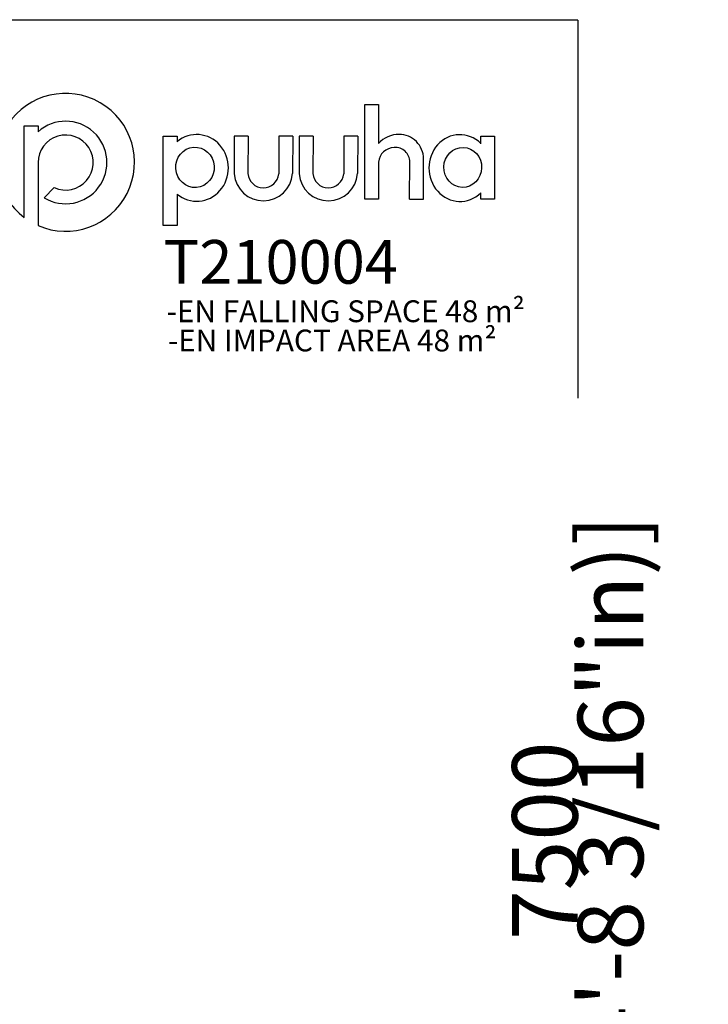
# Model space of a CAD drawing. Units: millimetres. Extents: x -6121 to 7022, y -5710 to 5492.
# Drawn here: x 3872 to 7022, y -609 to 3899 of the extents above; entities that cross this region are included whole.
import ezdxf

# ---------------------------------------------------------------- set-up
doc = ezdxf.new("R2010")
doc.units = ezdxf.units.MM
doc.layers.add('DIM', color=150, linetype='Continuous', lineweight=50)
for name, color, linetype in [('Logo', 104, 'Continuous'), ('text', 104, 'Continuous'), ('TEXT2', 170, 'Continuous'), ('TEXT3', 151, 'Continuous')]:
    doc.layers.add(name, color=color, linetype=linetype)
doc.styles.add('PG_falling', font='GIL_____.TTF', dxfattribs={"height": 70})
doc.styles.add('PG_title', font='GIL_____.TTF', dxfattribs={"height": 200})
doc.dimstyles.new('PG_Play', dxfattribs={"dimtxt": 300, "dimasz": 1.8, "dimexe": 0.18, "dimexo": 0.0625, "dimgap": 0.09, "dimtad": 0, "dimtoh": 1, "dimdec": 0, "dimrnd": 100, "dimzin": 0, "dimdsep": 46, "dimtxsty": 'Standard', "dimcen": 0.09, "dimclrd": 5, "dimadec": 0, "dimazin": 0, "dimtfac": 1, "dimtdec": 0, "dimtofl": 0, "dimtmove": 1, "dimatfit": 3, "dimfxl": 1, "dimtolj": 1, "dimtzin": 0, "dimarcsym": 0})

# ---------------------------------------------------------------- blocks, each defined once
blk = doc.blocks.new('*D13')
at = {"layer": 'Defpoints', "color": 0, "transparency": 16777216}
for p in [(-438.9, 3898.5), (-365.2, -3618.3), (6425, -3618.3)]:
    blk.add_point(p, dxfattribs=at)
at = {"layer": 'DIM', "color": 0, "lineweight": -2, "transparency": 16777216}
for p, q in [((-438.9, 3898.5), (6425.1, 3898.5)), ((-365.1, -3618.3), (6425.1, -3618.3))]:
    blk.add_line(p, q, dxfattribs=at)
at = {"layer": 'DIM', "color": 5, "lineweight": -2, "transparency": 16777216}
for p, q in [((6425, 3896.7), (6425, 2165.2)), ((6425, -3616.5), (6425, -1885))]:
    blk.add_line(p, q, dxfattribs=at)
at = {"layer": 'DIM', "color": 5, "transparency": 16777216}
for points in [[(6424.7, 3896.7), (6425.3, 3896.7), (6425, 3898.5)], [(6424.7, -3616.5), (6425.3, -3616.5), (6425, -3618.3)]]:
    blk.add_solid(points, dxfattribs=at)
at = {"layer": 'DIM', "color": 0, "transparency": 16777216, "char_height": 300, "attachment_point": 5, "rotation": 90}
for s, insert in [('\\A1;[(24\'-8 3/16"in)]', (6575, 140.1)), ('\\A1;7500', (6274.9, 140.1))]:
    blk.add_mtext(s, dxfattribs=dict(at, insert=insert))

msp = doc.modelspace()

# ---------------------------------------------------------------- linework, layer by layer
at = {"layer": 'Logo'}
for p, q in [((5514.3, 3510.7), (5514.3, 3331.2)), ((3893.4, 3412.7), (3956.4, 3412.7)), ((3893.4, 2992.5), (3893.4, 3412.7)), ((3956.4, 3412.7), (3956.4, 3385.6)), ((4529.4, 3365.5), (4592.3, 3365.5)), ((4529.4, 2956.3), (4529.4, 3365.5)), ((4592.3, 3365.5), (4592.3, 3339.6)), ((4853.9, 3365.5), (4853.7, 3192.2)), ((4917.1, 3365.5), (4853.9, 3365.5)), ((4917.1, 3365.5), (4916.3, 3194.4)), ((5058.1, 3365.5), (5058, 3192.2)), ((5121.4, 3365.5), (5058.1, 3365.5)), ((5121.4, 3365.5), (5120.6, 3194.4)), ((5150.9, 3365.5), (5150.8, 3192.2)), ((5214.2, 3365.5), (5150.9, 3365.5)), ((5214.2, 3365.5), (5213.4, 3194.4)), ((5355.2, 3365.5), (5355, 3192.2)), ((5418.5, 3365.5), (5355.2, 3365.5)), ((5418.5, 3365.5), (5417.7, 3194.4)), ((5981.5, 3330.6), (5981.5, 3365.5)), ((5981.5, 3365.5), (6044.5, 3365.5)), ((6044.5, 3365.5), (6044.5, 3076.9)), ((5656.2, 3076.9), (5657.1, 3247.5)), ((5719.5, 3076.9), (5719.5, 3262)), ((3956.4, 3244.6), (3956.4, 2956)), ((3984, 3083.4), (4030.6, 3130)), ((4592.3, 3100.2), (4592.3, 2956.3)), ((5656.2, 3076.9), (5719.5, 3076.9)), ((5981.5, 3076.9), (5981.5, 3106)), ((6044.5, 3076.9), (5981.5, 3076.9)), ((3956.4, 2956), (3956.2, 2956)), ((4592.3, 2956.3), (4529.4, 2956.3))]:
    msp.add_line(p, q, dxfattribs=at)
msp.add_lwpolyline([(5514.3, 3246.4), (5514.3, 3076.9), (5451, 3076.9), (5451, 3510.7), (5514.3, 3510.7)], dxfattribs=at)
for centre, radius, start, end in [((4082.1, 3245.5), 315.6, 246.4861, 233.2817), ((4082.4, 3244.8), 189, 238.6328, 131.8122), ((4082.5, 3244.6), 126.1, 245.5774, 180), ((5605.3, 3253.3), 119.8, 88.5566, 139.4633), ((5608.6, 3262.1), 110.9, 359.9388, 90.1456), ((5585.7, 3241.6), 71.5, 90, 176.1789), ((5591.3, 3247.6), 65.8, 359.8649, 94.8997), ((4987, 3203.1), 133.8, 184.6819, 356.2648), ((4987.2, 3199.8), 71.1, 184.3446, 353.8719), ((5284.1, 3203.1), 133.8, 184.6819, 356.2648), ((5284.3, 3199.8), 71.1, 184.3446, 353.8719)]:
    msp.add_arc(centre, radius, start, end, dxfattribs=at)
for centre, major_axis, ratio, start_param, end_param in [((4682.3, 3220), (0.7, 152.7), 0.948707, 2.475857, 6.957897), ((5886.2, 3219.3), (2.5, -152.7), 0.928103, 2.386888, 7.003136)]:
    msp.add_ellipse(centre, major_axis=major_axis, ratio=ratio, start_param=start_param, end_param=end_param, dxfattribs=at)
for centre, major_axis, ratio in [((4674.4, 3222.6), (-6.3, 92.2), 0.953624), ((5899.1, 3222.2), (2.3, 91.4), 0.945781)]:
    msp.add_ellipse(centre, major_axis=major_axis, ratio=ratio, dxfattribs=at)

# ---------------------------------------------------------------- texts
at = {"layer": 'text', "insert": (4530.5, 2889.9), "char_height": 200, "width": 1723.755, "attachment_point": 1, "style": 'PG_title'}
msp.add_mtext('{\\C85;\\c4766296;T210004}', dxfattribs=at)
at = {"layer": 'TEXT2', "insert": (4543.9, 2613.8), "char_height": 100, "width": 1864.354, "attachment_point": 1, "style": 'PG_falling'}
msp.add_mtext('-EN FALLING SPACE 48 m²', dxfattribs=at)
at = {"layer": 'TEXT3', "insert": (4550, 2480), "char_height": 100, "width": 1865.104, "attachment_point": 1, "style": 'PG_title'}
msp.add_mtext('-EN IMPACT AREA 48 m²', dxfattribs=at)

# ---------------------------------------------------------------- dimensions: what is measured, and where the dimension line sits
at = {"layer": 'DIM'}
dim = msp.add_linear_dim(base=(6425, -3618.3), p1=(-438.9, 3898.5), p2=(-365.2, -3618.3), angle=270, dimstyle='PG_Play', override={"dimpost": '\\X'}, dxfattribs=at)
dim.commit()
dim.dimension.update_dxf_attribs({"geometry": '*D13', "text_midpoint": (6425, 140.1)})

doc.saveas('drawing.dxf')
